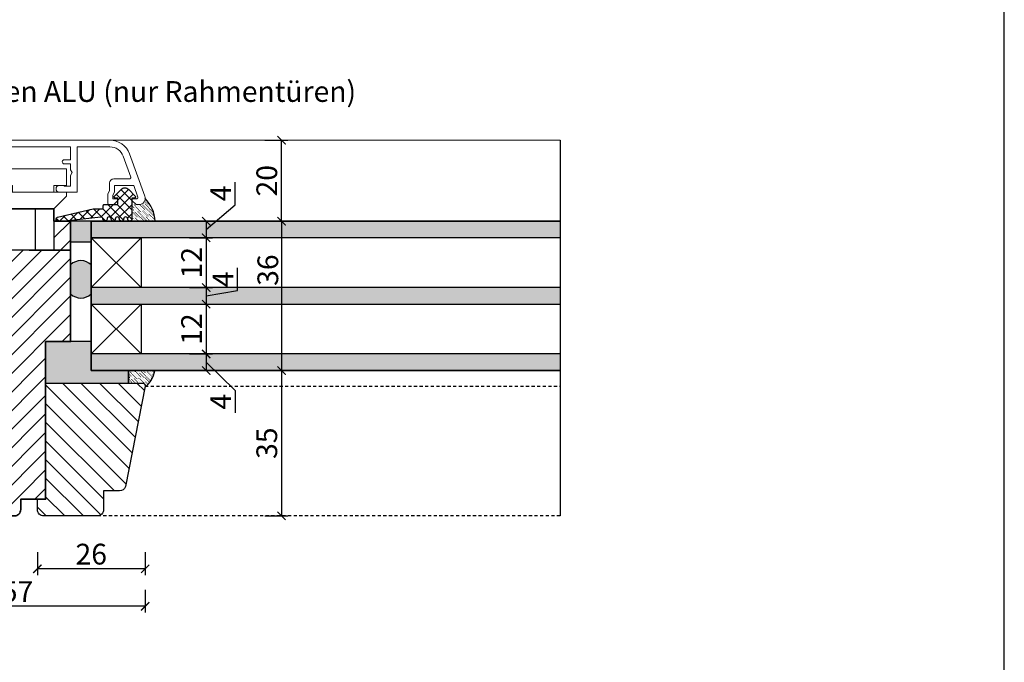
# Model space of a CAD drawing. Units: millimetres. Extents: x 12761 to 22761, y 765 to 5765.
# Drawn here: x 21359 to 21596, y 1526 to 1681 of the extents above; entities that cross this region are included whole.
import ezdxf

# ---------------------------------------------------------------- set-up
doc = ezdxf.new("R2010")
doc.units = ezdxf.units.MM
doc.header["$PDMODE"] = 34
doc.header["$PDSIZE"] = 5
doc.linetypes.add('JIS_02_0.7', pattern=[1.35, 0.75, -0.6])
doc.layers.add('Z_Aluschale', color=231, linetype='Continuous', lineweight=5)
doc.layers.add('Z_Kontur-Magenta 0.35', color=6, linetype='Continuous', lineweight=35)
for name, color, linetype in [('Z_Bemaßung-Blau 0.10', 150, 'Continuous'), ('Z_Beschlag-Grau 0.10', 8, 'Continuous'), ('Z_Linie-Gelb 0.25', 2, 'Continuous'), ('Z_Linie-Rot 0.20', 1, 'Continuous'), ('Z_Schraffur-Grau 0.10', 8, 'Continuous'), ('Z_Unsichtbar-Weiß 0.05', 255, 'Continuous')]:
    doc.layers.add(name, color=color, linetype=linetype)
doc.layers.add('Z_Texte Patone', color=7, linetype='Continuous', true_color=0x006083)
doc.styles.get("Standard").update_dxf_attribs({"font": 'arial.ttf', "height": 2.5})
doc.styles.add('Sturm_Text', font='arial.ttf', dxfattribs={"height": 2.5})
doc.dimstyles.new('Bem_Automatisch', dxfattribs={"dimtxt": 2.5, "dimasz": 1, "dimexe": 0.75, "dimexo": 0.75, "dimgap": 0.5, "dimtad": 1, "dimdec": 0, "dimtxsty": 'Standard', "dimblk": 'ARCHTICK', "dimcen": 0, "dimclrd": 256, "dimclre": 256, "dimclrt": 256, "dimadec": 0, "dimazin": 0, "dimtfac": 1, "dimtdec": 0, "dimtmove": 1, "dimatfit": 2, "dimfxl": 2, "dimfxlon": 1, "dimtolj": 1, "dimtzin": 0, "dimlwd": -1, "dimlwe": -1, "dimarcsym": 0})

# ---------------------------------------------------------------- blocks, each defined once
blk = doc.blocks.new('_ArchTick')
at = {"color": 0, "linetype": 'ByBlock', "const_width": 0.15}
blk.add_lwpolyline([(-0.5, -0.5), (0.5, 0.5)], dxfattribs=at)
blk = doc.blocks.new('*D398')
at = {"layer": 'Defpoints', "color": 0, "transparency": 16777216}
for p in [(21299.36, 1583.37), (21389.36, 1583.37), (21299.36, 1539.57)]:
    blk.add_point(p, dxfattribs=at)
at = {"layer": 'Z_Bemaßung-Blau 0.10', "transparency": 16777216}
for p, q in [((21299.36, 1543.57), (21299.36, 1538.07)), ((21389.36, 1543.57), (21389.36, 1538.07)), ((21389.36, 1539.57), (21299.36, 1539.57))]:
    blk.add_line(p, q, dxfattribs=at)
at = {"layer": 'Z_Bemaßung-Blau 0.10', "transparency": 16777216, "xscale": 2, "yscale": 2, "zscale": 2, "rotation": 180}
blk.add_blockref('_ArchTick', (21299.36, 1539.57), dxfattribs=at)
at = {"layer": 'Z_Bemaßung-Blau 0.10', "transparency": 16777216, "xscale": 2, "yscale": 2, "zscale": 2}
blk.add_blockref('_ArchTick', (21389.36, 1539.57), dxfattribs=at)
at = {"layer": 'Z_Bemaßung-Blau 0.10', "transparency": 16777216, "insert": (21344.36, 1543.12), "char_height": 5, "attachment_point": 5}
blk.add_mtext('\\A1;135 od. 157', dxfattribs=at)
blk = doc.blocks.new('*D399')
at = {"layer": 'Defpoints', "color": 0, "transparency": 16777216}
for p in [(21389.36, 1583.37), (21363.36, 1565.37), (21363.36, 1548.59)]:
    blk.add_point(p, dxfattribs=at)
at = {"layer": 'Z_Bemaßung-Blau 0.10', "transparency": 16777216}
for p, q in [((21363.36, 1552.59), (21363.36, 1547.09)), ((21389.36, 1552.59), (21389.36, 1547.09)), ((21389.36, 1548.59), (21363.36, 1548.59))]:
    blk.add_line(p, q, dxfattribs=at)
at = {"layer": 'Z_Bemaßung-Blau 0.10', "transparency": 16777216, "xscale": 2, "yscale": 2, "zscale": 2, "rotation": 180}
blk.add_blockref('_ArchTick', (21363.36, 1548.59), dxfattribs=at)
at = {"layer": 'Z_Bemaßung-Blau 0.10', "transparency": 16777216, "xscale": 2, "yscale": 2, "zscale": 2}
blk.add_blockref('_ArchTick', (21389.36, 1548.59), dxfattribs=at)
at = {"layer": 'Z_Bemaßung-Blau 0.10', "transparency": 16777216, "insert": (21376.36, 1552.14), "char_height": 5, "attachment_point": 5}
blk.add_mtext('\\A1;26', dxfattribs=at)
blk = doc.blocks.new('*D400')
at = {"layer": 'Defpoints', "color": 0, "transparency": 16777216}
for p in [(21376.36, 1632.37), (21376.36, 1596.37), (21422.22, 1596.37)]:
    blk.add_point(p, dxfattribs=at)
at = {"layer": 'Z_Bemaßung-Blau 0.10', "transparency": 16777216}
for p, q in [((21418.22, 1632.37), (21423.72, 1632.37)), ((21422.22, 1632.37), (21422.22, 1596.37)), ((21418.22, 1596.37), (21423.72, 1596.37))]:
    blk.add_line(p, q, dxfattribs=at)
at = {"layer": 'Z_Bemaßung-Blau 0.10', "transparency": 16777216, "xscale": 2, "yscale": 2, "zscale": 2}
for p, rotation in [((21422.22, 1632.37), 90), ((21422.22, 1596.37), 270)]:
    blk.add_blockref('_ArchTick', p, dxfattribs=dict(at, rotation=rotation))
at = {"layer": 'Z_Bemaßung-Blau 0.10', "transparency": 16777216, "insert": (21418.92, 1620.58), "char_height": 5, "attachment_point": 5, "rotation": 90}
blk.add_mtext('\\A1;36', dxfattribs=at)
blk = doc.blocks.new('*D401')
at = {"layer": 'Defpoints', "color": 0, "transparency": 16777216}
for p in [(21376.36, 1612.37), (21376.36, 1600.37), (21404.05, 1600.37)]:
    blk.add_point(p, dxfattribs=at)
at = {"layer": 'Z_Bemaßung-Blau 0.10', "transparency": 16777216}
for p, q in [((21400.05, 1612.37), (21405.55, 1612.37)), ((21404.05, 1612.37), (21404.05, 1600.37)), ((21400.05, 1600.37), (21405.55, 1600.37))]:
    blk.add_line(p, q, dxfattribs=at)
at = {"layer": 'Z_Bemaßung-Blau 0.10', "transparency": 16777216, "xscale": 2, "yscale": 2, "zscale": 2}
for p, rotation in [((21404.05, 1612.37), 90), ((21404.05, 1600.37), 270)]:
    blk.add_blockref('_ArchTick', p, dxfattribs=dict(at, rotation=rotation))
at = {"layer": 'Z_Bemaßung-Blau 0.10', "transparency": 16777216, "insert": (21400.54, 1606.37), "char_height": 5, "attachment_point": 5, "rotation": 90}
blk.add_mtext('\\A1;12', dxfattribs=at)
blk = doc.blocks.new('*D402')
at = {"layer": 'Defpoints', "color": 0, "transparency": 16777216}
for p in [(21376.36, 1600.37), (21376.36, 1596.37), (21404.05, 1596.37)]:
    blk.add_point(p, dxfattribs=at)
at = {"layer": 'Z_Bemaßung-Blau 0.10', "transparency": 16777216}
for p, q in [((21400.05, 1600.37), (21405.55, 1600.37)), ((21404.05, 1600.37), (21404.05, 1596.37)), ((21404.05, 1598.37), (21411.05, 1591.61)), ((21400.05, 1596.37), (21405.55, 1596.37)), ((21411.05, 1591.61), (21411.05, 1586.15))]:
    blk.add_line(p, q, dxfattribs=at)
at = {"layer": 'Z_Bemaßung-Blau 0.10', "transparency": 16777216, "xscale": 2, "yscale": 2, "zscale": 2}
for p, rotation in [((21404.05, 1600.37), 90), ((21404.05, 1596.37), 270)]:
    blk.add_blockref('_ArchTick', p, dxfattribs=dict(at, rotation=rotation))
at = {"layer": 'Z_Bemaßung-Blau 0.10', "transparency": 16777216, "insert": (21407.55, 1588.88), "char_height": 5, "attachment_point": 5, "rotation": 90}
blk.add_mtext('\\A1;4', dxfattribs=at)
blk = doc.blocks.new('*D403')
at = {"layer": 'Defpoints', "color": 0, "transparency": 16777216}
for p in [(21376.36, 1628.37), (21376.36, 1616.37), (21404.05, 1616.37)]:
    blk.add_point(p, dxfattribs=at)
at = {"layer": 'Z_Bemaßung-Blau 0.10', "transparency": 16777216}
for p, q in [((21400.05, 1628.37), (21405.55, 1628.37)), ((21404.05, 1628.37), (21404.05, 1616.37)), ((21400.05, 1616.37), (21405.55, 1616.37))]:
    blk.add_line(p, q, dxfattribs=at)
at = {"layer": 'Z_Bemaßung-Blau 0.10', "transparency": 16777216, "xscale": 2, "yscale": 2, "zscale": 2}
for p, rotation in [((21404.05, 1628.37), 90), ((21404.05, 1616.37), 270)]:
    blk.add_blockref('_ArchTick', p, dxfattribs=dict(at, rotation=rotation))
at = {"layer": 'Z_Bemaßung-Blau 0.10', "transparency": 16777216, "insert": (21400.54, 1622.37), "char_height": 5, "attachment_point": 5, "rotation": 90}
blk.add_mtext('\\A1;12', dxfattribs=at)
blk = doc.blocks.new('*D404')
at = {"layer": 'Defpoints', "color": 0, "transparency": 16777216}
for p in [(21376.36, 1616.37), (21376.36, 1612.37), (21404.05, 1612.37)]:
    blk.add_point(p, dxfattribs=at)
at = {"layer": 'Z_Bemaßung-Blau 0.10', "transparency": 16777216}
for p, q in [((21411.61, 1615.64), (21411.61, 1621.1)), ((21400.05, 1616.37), (21405.55, 1616.37)), ((21404.05, 1616.37), (21404.05, 1612.37)), ((21404.05, 1614.37), (21411.61, 1615.64)), ((21400.05, 1612.37), (21405.55, 1612.37))]:
    blk.add_line(p, q, dxfattribs=at)
at = {"layer": 'Z_Bemaßung-Blau 0.10', "transparency": 16777216, "xscale": 2, "yscale": 2, "zscale": 2}
for p, rotation in [((21404.05, 1616.37), 90), ((21404.05, 1612.37), 270)]:
    blk.add_blockref('_ArchTick', p, dxfattribs=dict(at, rotation=rotation))
at = {"layer": 'Z_Bemaßung-Blau 0.10', "transparency": 16777216, "insert": (21408.11, 1618.37), "char_height": 5, "attachment_point": 5, "rotation": 90}
blk.add_mtext('\\A1;4', dxfattribs=at)
blk = doc.blocks.new('*D405')
at = {"layer": 'Defpoints', "color": 0, "transparency": 16777216}
for p in [(21376.36, 1632.37), (21376.36, 1628.37), (21404.05, 1628.37)]:
    blk.add_point(p, dxfattribs=at)
at = {"layer": 'Z_Bemaßung-Blau 0.10', "transparency": 16777216}
for p, q in [((21411.05, 1636.35), (21411.05, 1641.81)), ((21404.05, 1630.37), (21411.05, 1636.35)), ((21400.05, 1632.37), (21405.55, 1632.37)), ((21404.05, 1632.37), (21404.05, 1628.37)), ((21400.05, 1628.37), (21405.55, 1628.37))]:
    blk.add_line(p, q, dxfattribs=at)
at = {"layer": 'Z_Bemaßung-Blau 0.10', "transparency": 16777216, "xscale": 2, "yscale": 2, "zscale": 2}
for p, rotation in [((21404.05, 1632.37), 90), ((21404.05, 1628.37), 270)]:
    blk.add_blockref('_ArchTick', p, dxfattribs=dict(at, rotation=rotation))
at = {"layer": 'Z_Bemaßung-Blau 0.10', "transparency": 16777216, "insert": (21407.55, 1639.08), "char_height": 5, "attachment_point": 5, "rotation": 90}
blk.add_mtext('\\A1;4', dxfattribs=at)
blk = doc.blocks.new('*D406')
at = {"layer": 'Defpoints', "color": 0, "transparency": 16777216}
for p in [(21385.36, 1596.37), (21387.29, 1561.37), (21422.22, 1561.37)]:
    blk.add_point(p, dxfattribs=at)
at = {"layer": 'Z_Bemaßung-Blau 0.10', "transparency": 16777216}
for p, q in [((21418.22, 1596.37), (21423.72, 1596.37)), ((21422.22, 1596.37), (21422.22, 1561.37)), ((21418.22, 1561.37), (21423.72, 1561.37))]:
    blk.add_line(p, q, dxfattribs=at)
at = {"layer": 'Z_Bemaßung-Blau 0.10', "transparency": 16777216, "xscale": 2, "yscale": 2, "zscale": 2}
for p, rotation in [((21422.22, 1596.37), 90), ((21422.22, 1561.37), 270)]:
    blk.add_blockref('_ArchTick', p, dxfattribs=dict(at, rotation=rotation))
at = {"layer": 'Z_Bemaßung-Blau 0.10', "transparency": 16777216, "insert": (21418.67, 1578.87), "char_height": 5, "attachment_point": 5, "rotation": 90}
blk.add_mtext('\\A1;35', dxfattribs=at)
blk = doc.blocks.new('*D415')
at = {"layer": 'Defpoints', "color": 0, "transparency": 16777216}
for p in [(21055.1, 1651.88), (21422.22, 1651.88), (21407.16, 1632.37)]:
    blk.add_point(p, dxfattribs=at)
at = {"layer": 'Z_Bemaßung-Blau 0.10', "transparency": 16777216}
for p, q in [((21418.22, 1651.88), (21423.72, 1651.88)), ((21422.22, 1632.37), (21422.22, 1651.88)), ((21418.22, 1632.37), (21423.72, 1632.37))]:
    blk.add_line(p, q, dxfattribs=at)
at = {"layer": 'Z_Bemaßung-Blau 0.10', "transparency": 16777216, "xscale": 2, "yscale": 2, "zscale": 2}
for p, rotation in [((21422.22, 1651.88), 90), ((21422.22, 1632.37), 270)]:
    blk.add_blockref('_ArchTick', p, dxfattribs=dict(at, rotation=rotation))
at = {"layer": 'Z_Bemaßung-Blau 0.10', "transparency": 16777216, "insert": (21418.67, 1642.12), "char_height": 5, "attachment_point": 5, "rotation": 90}
blk.add_mtext('\\A1;20', dxfattribs=at)

msp = doc.modelspace()

# ---------------------------------------------------------------- hatches: boundary and pattern name
at = {"layer": 'Z_Schraffur-Grau 0.10'}
h = msp.add_hatch(dxfattribs=at)
h.set_pattern_fill('ANSI37', color=256, scale=0.5)
h.set_pattern_definition([(45, (-20095.4043, -17349.6721), (-1.122532015, 1.122532015), []), (135, (-20095.4043, -17349.6721), (-1.122532015, -1.122532015), [])])
edge = h.paths.add_edge_path()
edge.add_arc((21384.46, 1639.11), 1.3, 90, 135, ccw=False)
edge.add_arc((21384.46, 1639.11), 1.3, 45, 90, ccw=False)
edge.add_line((21385.38, 1640.02), (21386.97, 1638.43))
edge.add_arc((21386.76, 1638.22), 0.3, 0, 45, ccw=False)
edge.add_arc((21386.76, 1638.22), 0.3, -85, 0, ccw=False)
edge.add_line((21386.78, 1637.92), (21386.16, 1637.88))
edge.add_line((21386.16, 1637.88), (21386.16, 1633.38))
edge.add_line((21386.16, 1633.38), (21386.16, 1632.88))
edge.add_arc((21385.66, 1632.88), 0.5, -90, 0, ccw=False)
edge.add_arc((21385.66, 1632.88), 0.5, 180, 270, ccw=False)
edge.add_arc((21384.66, 1632.88), 0.5, 0, 90)
edge.add_arc((21384.66, 1632.88), 0.5, 90, 180)
edge.add_arc((21383.66, 1632.88), 0.5, -90, 0, ccw=False)
edge.add_arc((21383.66, 1632.88), 0.5, 180, 270, ccw=False)
edge.add_arc((21382.66, 1632.88), 0.5, 0, 90)
edge.add_arc((21382.66, 1632.88), 0.5, 90, 180)
edge.add_arc((21381.66, 1632.88), 0.5, -180, 0, ccw=False)
edge.add_arc((21380.66, 1632.88), 0.5, 0, 180)
edge.add_arc((21379.66, 1632.88), 0.5, -180, 0, ccw=False)
edge.add_arc((21378.66, 1632.88), 0.5, 0, 87.9033)
edge.add_line((21378.68, 1633.37), (21370.1, 1632.38))
edge.add_line((21370.1, 1632.38), (21368.36, 1632.38))
edge.add_arc((21368.36, 1632.88), 0.5, 103.9912, 270, ccw=False)
edge.add_line((21368.24, 1633.36), (21376.82, 1635.38))
edge.add_line((21376.82, 1635.38), (21379.06, 1635.38))
edge.add_arc((21379.06, 1635.58), 0.2, 270, 360)
edge.add_line((21379.26, 1635.58), (21379.26, 1636.18))
edge.add_arc((21379.46, 1636.18), 0.2, 90, 180, ccw=False)
edge.add_line((21379.46, 1636.38), (21382.46, 1636.38))
edge.add_arc((21382.46, 1636.68), 0.3, 270, 360)
edge.add_line((21382.76, 1636.68), (21382.76, 1637.88))
edge.add_line((21382.76, 1637.88), (21382.14, 1637.92))
edge.add_arc((21382.16, 1638.22), 0.3, 180, 266.5908, ccw=False)
edge.add_arc((21382.16, 1638.22), 0.3, 135, 180, ccw=False)
edge.add_line((21381.95, 1638.43), (21383.54, 1640.02))
h = msp.add_hatch(dxfattribs=at)
h.set_pattern_fill('ACAD_ISO07W100', color=256, scale=0.1, angle=135)
h.set_pattern_definition([(135, (13683.5937, -927.13333), (-0.35355339, -0.35355339), [0.05, -0.3])])
edge = h.paths.add_edge_path()
edge.add_arc((21383.18, 1631.9), 8.59, 363.0872, 404.0079, ccw=False)
edge.add_line((21391.76, 1632.36), (21386.16, 1632.36))
edge.add_line((21386.16, 1632.36), (21386.16, 1637.37))
edge.add_line((21386.16, 1637.37), (21387.15, 1636.37))
edge.add_line((21387.15, 1636.37), (21388.15, 1636.4))
edge.add_arc((21387.86, 1637.87), 1.5, 281.2919, 360)
h = msp.add_hatch(dxfattribs=at)
h.set_pattern_fill('ANSI31', color=256, scale=3, angle=45)
h.set_pattern_definition([(90, (103.143, -144.249), (-9.525, 2e-15), [])])
h.paths.add_polyline_path([(21299.36, 1561.37), (21333.36, 1561.37), (21333.36, 1571.41), (21343.36, 1571.41), (21343.36, 1625.37), (21367.36, 1625.37), (21367.36, 1632.37), (21367.36, 1635.37), (21299.36, 1635.37)])
h = msp.add_hatch(dxfattribs=at)
h.set_pattern_fill('ANSI31', color=256)
h.set_pattern_definition([(45, (103.1426, -144.2494), (-2.24506403, 2.24506403), [])])
edge = h.paths.add_edge_path()
edge.add_line((21343.36, 1571.41), (21333.36, 1571.41))
edge.add_line((21333.36, 1571.41), (21333.36, 1561.37))
edge.add_line((21333.36, 1561.37), (21357.86, 1561.37))
edge.add_arc((21357.86, 1562.87), 1.5, 270, 360)
edge.add_line((21359.36, 1562.87), (21359.36, 1565.37))
edge.add_line((21359.36, 1565.37), (21363.36, 1565.37))
edge.add_line((21363.36, 1565.37), (21365.36, 1565.37))
edge.add_line((21365.36, 1565.37), (21365.36, 1603.37))
edge.add_line((21365.36, 1603.37), (21371.36, 1603.37))
edge.add_line((21371.36, 1603.37), (21371.36, 1632.37))
edge.add_line((21371.36, 1632.37), (21367.36, 1632.37))
edge.add_line((21367.36, 1632.37), (21367.36, 1625.37))
edge.add_line((21367.36, 1625.37), (21343.36, 1625.37))
edge.add_line((21343.36, 1625.37), (21343.36, 1571.41))
at = {"layer": 'Z_Schraffur-Grau 0.10', "linetype": 'JIS_02_0.7'}
h = msp.add_hatch(color=256, dxfattribs=at)
h.dxf.hatch_style = 1
h.paths.add_polyline_path([(21376.36, 1627.37), (21376.36, 1632.37), (21371.36, 1632.37), (21371.36, 1627.37)])
at = {"layer": 'Z_Schraffur-Grau 0.10'}
h = msp.add_hatch(color=256, dxfattribs=at)
h.dxf.hatch_style = 1
h.paths.add_polyline_path([(21376.36, 1621.85, 0.402638), (21371.36, 1621.86), (21371.36, 1614.86, 0.399355), (21376.36, 1614.85)])
at = {"layer": 'Z_Schraffur-Grau 0.10', "linetype": 'JIS_02_0.7'}
h = msp.add_hatch(color=256, dxfattribs=at)
h.dxf.hatch_style = 1
h.paths.add_polyline_path([(21385.36, 1593.37), (21385.36, 1596.37), (21376.36, 1596.37), (21376.36, 1603.37), (21371.36, 1603.37), (21365.36, 1603.37), (21365.36, 1593.37)])
at = {"layer": 'Z_Schraffur-Grau 0.10'}
h = msp.add_hatch(dxfattribs=at)
h.set_pattern_fill('ACAD_ISO07W100', color=256, scale=0.1, angle=135)
h.set_pattern_definition([(135, (13666.5149, -937.1206), (-0.35355339, -0.35355339), [0.05, -0.3])])
edge = h.paths.add_edge_path()
edge.add_arc((21385.44, 1597.34), 6.32, -51.6761, -9.2307)
edge.add_line((21391.68, 1596.32), (21385.36, 1596.38))
edge.add_line((21385.36, 1596.38), (21385.36, 1593.38))
edge.add_line((21385.36, 1593.38), (21388.36, 1593.38))
edge.add_arc((21388.36, 1592.38), 1, -360, -270, ccw=False)
h = msp.add_hatch(dxfattribs=at)
h.set_pattern_fill('ANSI31', color=256, angle=90)
h.set_pattern_definition([(135, (13665.8558, -927.1206), (-2.245064, -2.245064), [])])
edge = h.paths.add_edge_path()
edge.add_arc((21388.64, 1592.65), 0.726, 335.8739, 448.835)
edge.add_line((21388.66, 1593.37), (21384.36, 1593.37))
edge.add_line((21384.36, 1593.37), (21365.36, 1593.37))
edge.add_line((21365.36, 1593.37), (21365.36, 1565.37))
edge.add_line((21365.36, 1565.37), (21363.36, 1565.37))
edge.add_line((21363.36, 1565.37), (21363.36, 1562.87))
edge.add_arc((21364.86, 1562.87), 1.5, 180, 270)
edge.add_line((21364.86, 1561.37), (21377.83, 1561.37))
edge.add_arc((21377.83, 1562.87), 1.5, 270, 360)
edge.add_line((21379.33, 1562.87), (21379.33, 1567.37))
edge.add_line((21379.33, 1567.37), (21383.17, 1567.37))
edge.add_arc((21383.17, 1568.87), 1.5, 270.0361, 342.4669)
edge.add_line((21384.6, 1568.42), (21389.31, 1592.35))
at = {"layer": 'Z_Texte Patone'}
h = msp.add_hatch(color=256, dxfattribs=at)
h.dxf.hatch_style = 1
h.paths.add_polyline_path([(21376.36, 1632.37), (21376.36, 1628.37), (21388.36, 1628.37), (21489.36, 1628.37), (21489.36, 1632.37)])
h.paths.add_polyline_path([(21489.36, 1612.37), (21489.36, 1616.37), (21376.36, 1616.37), (21376.36, 1614.85), (21376.36, 1612.37)])
h.paths.add_polyline_path([(21489.36, 1596.37), (21489.36, 1600.37), (21376.36, 1600.37), (21376.36, 1596.37)])

# ---------------------------------------------------------------- linework, layer by layer
at = {"layer": 'Z_Aluschale'}
for p, q in [((21299.36, 1651.88), (21380.86, 1651.88)), ((21371.36, 1650.28), (21353.36, 1650.28)), ((21371.36, 1647.18), (21371.36, 1650.28)), ((21380.86, 1650.28), (21372.96, 1650.28)), ((21372.96, 1650.28), (21372.96, 1639.38)), ((21380.13, 1651.88), (21489.36, 1651.88)), ((21369.86, 1647.18), (21371.36, 1647.18)), ((21385.89, 1642.98), (21384.05, 1648.04)), ((21385.56, 1648.59), (21389.27, 1638.39)), ((21371.36, 1646.18), (21369.86, 1646.18)), ((21371.36, 1644.77), (21371.36, 1646.18)), ((21371.76, 1644.08), (21371.36, 1644.77)), ((21371.36, 1643.38), (21371.76, 1644.08)), ((21371.36, 1640.78), (21371.36, 1643.38)), ((21381.76, 1642.58), (21385.61, 1642.58)), ((21368.66, 1640.98), (21369.76, 1640.98)), ((21369.96, 1640.78), (21371.36, 1640.78)), ((21380.76, 1639.68), (21380.76, 1641.58)), ((21386.62, 1640.98), (21381.96, 1640.98)), ((21381.96, 1640.98), (21381.96, 1639.35)), ((21387.61, 1638.18), (21386.62, 1640.98)), ((21372.96, 1639.38), (21368.66, 1639.38)), ((21380.36, 1638.98), (21380.76, 1639.68)), ((21380.36, 1636.68), (21380.36, 1638.98)), ((21381.96, 1639.35), (21381.56, 1638.66)), ((21381.56, 1638.66), (21381.56, 1637.78)), ((21381.56, 1637.78), (21382.76, 1637.78)), ((21382.76, 1637.78), (21382.76, 1637.38)), ((21386.16, 1637.38), (21386.16, 1637.78)), ((21386.16, 1637.78), (21387.32, 1637.78)), ((21381.76, 1636.38), (21380.66, 1636.38)), ((21382.76, 1637.38), (21381.76, 1636.38)), ((21387.16, 1636.38), (21386.16, 1637.38)), ((21387.86, 1636.38), (21387.16, 1636.38))]:
    msp.add_line(p, q, dxfattribs=at)
for points in [[(21370.36, 1644.97), (21354.36, 1644.97), (21354.36, 1640.97), (21357.36, 1640.97), (21357.36, 1639.37), (21367.36, 1639.37), (21367.36, 1640.97), (21370.36, 1640.97)], [(21370.36, 1638.37), (21370.36, 1639.37), (21354.36, 1639.37), (21354.36, 1635.37), (21367.36, 1635.37)]]:
    msp.add_lwpolyline(points, close=True, dxfattribs=at)
for centre, radius, start, end in [((21380.86, 1646.88), 5, 20, 90), ((21380.86, 1646.88), 3.4, 20, 90), ((21369.86, 1646.68), 0.5, 90, 270), ((21381.76, 1641.58), 1, 90, 180), ((21385.61, 1642.88), 0.3, 270, 20), ((21368.66, 1640.18), 0.8, 90, 270), ((21369.76, 1640.88), 0.1, 0, 90), ((21369.96, 1640.88), 0.1, 180, 270), ((21387.32, 1638.08), 0.3, 270, 19.5114), ((21387.86, 1637.88), 1.5, 270, 20), ((21380.66, 1636.68), 0.3, 180, 270)]:
    msp.add_arc(centre, radius, start, end, dxfattribs=at)
at = {"layer": 'Z_Beschlag-Grau 0.10'}
msp.add_lwpolyline([(21383.54, 1640.02, -0.198912), (21384.46, 1640.41, -0.198912), (21385.38, 1640.02), (21385.38, 1640.02), (21386.97, 1638.43, -0.198912), (21387.06, 1638.22, -0.388879), (21386.78, 1637.92), (21386.16, 1637.88), (21386.16, 1633.38), (21386.16, 1632.88, -0.414214), (21385.66, 1632.38, -0.414214), (21385.16, 1632.88, 0.414214), (21384.66, 1633.38, 0.414214), (21384.16, 1632.88, -0.414214), (21383.66, 1632.38, -0.414214), (21383.16, 1632.88, 0.414214), (21382.66, 1633.38, 0.414214), (21382.16, 1632.88, -1), (21381.16, 1632.88, 1), (21380.16, 1632.88, -1), (21379.16, 1632.88, 0.403536), (21378.68, 1633.37), (21370.1, 1632.38), (21368.36, 1632.38, -0.884794), (21368.24, 1633.36), (21376.82, 1635.38), (21379.06, 1635.38, 0.414214), (21379.26, 1635.58), (21379.26, 1636.18, -0.414214), (21379.46, 1636.38), (21382.46, 1636.38, 0.414214), (21382.76, 1636.68), (21382.76, 1637.88), (21382.14, 1637.92, -0.396892), (21381.86, 1638.22, -0.198912), (21381.95, 1638.43)], format="xyb", close=True, dxfattribs=at)
for points in [[(21367.36, 1632.37), (21367.36, 1625.37), (21343.36, 1625.37), (21343.36, 1571.41), (21333.36, 1571.41), (21333.36, 1561.37)], [(21385.36, 1593.37), (21385.36, 1596.37), (21376.36, 1596.37), (21376.36, 1603.37), (21371.36, 1603.37), (21365.36, 1603.37), (21365.36, 1603.37), (21365.36, 1593.37), (21385.36, 1593.37), (21385.36, 1596.37)]]:
    msp.add_lwpolyline(points, dxfattribs=at)
for centre, radius, start, end in [((21383.18, 1631.9), 8.59, 3.0872, 44.0079), ((21385.44, 1597.34), 6.32, 307.8794, 350.7693)]:
    msp.add_arc(centre, radius, start, end, dxfattribs=at)
at = {"layer": 'Z_Kontur-Magenta 0.35'}
for p, q in [((21371.36, 1625.37), (21361.36, 1625.37)), ((21371.36, 1606.37), (21371.36, 1625.37))]:
    msp.add_line(p, q, dxfattribs=at)
msp.add_lwpolyline([(21299.36, 1561.37), (21357.86, 1561.37, 0.414214), (21359.36, 1562.87), (21359.36, 1565.37), (21365.36, 1565.37), (21365.36, 1603.37), (21371.36, 1603.37), (21371.36, 1632.37), (21367.36, 1632.37), (21367.36, 1635.37), (21299.36, 1635.37)], format="xyb", dxfattribs=at)
at = {"layer": 'Z_Linie-Gelb 0.25'}
for p, q in [((21376.36, 1632.37), (21489.36, 1632.37)), ((21376.36, 1596.37), (21376.36, 1632.37)), ((21489.36, 1632.37), (21376.36, 1632.37)), ((21376.36, 1632.37), (21376.36, 1596.37)), ((21489.36, 1596.37), (21376.36, 1596.37)), ((21376.36, 1596.37), (21489.36, 1596.37)), ((21385.36, 1596.37), (21385.36, 1593.37))]:
    msp.add_line(p, q, dxfattribs=at)
at = {"layer": 'Z_Linie-Gelb 0.25', "linetype": 'JIS_02_0.7'}
for p, q in [((21389.35, 1592.59), (21489.36, 1592.59)), ((21489.36, 1561.37), (21377.86, 1561.37))]:
    msp.add_line(p, q, dxfattribs=at)
at = {"layer": 'Z_Linie-Gelb 0.25'}
msp.add_lwpolyline([(21365.36, 1565.37), (21365.36, 1593.37), (21388.66, 1593.37, -0.450949), (21389.35, 1592.59), (21384.6, 1568.42, -0.326999), (21383.17, 1567.37), (21379.33, 1567.37), (21379.33, 1562.87, -0.414214), (21377.83, 1561.37), (21364.86, 1561.37, -0.414214), (21363.36, 1562.87), (21363.36, 1565.37), (21365.36, 1565.37)], format="xyb", dxfattribs=at)
at = {"layer": 'Z_Linie-Rot 0.20'}
for p, q in [((21489.36, 1632.37), (21376.36, 1632.37)), ((21376.36, 1632.37), (21376.36, 1628.37)), ((21376.36, 1632.37), (21489.36, 1632.37)), ((21376.36, 1628.37), (21376.36, 1632.37)), ((21489.36, 1628.37), (21376.36, 1628.37)), ((21388.36, 1628.37), (21376.36, 1616.37)), ((21376.36, 1628.37), (21388.36, 1616.37)), ((21489.36, 1616.37), (21376.36, 1616.37)), ((21376.36, 1616.37), (21376.36, 1612.37)), ((21388.36, 1612.37), (21376.36, 1600.37)), ((21376.36, 1612.37), (21388.36, 1600.37)), ((21376.36, 1612.37), (21489.36, 1612.37)), ((21376.36, 1610.37), (21376.36, 1606.37)), ((21489.36, 1600.37), (21376.36, 1600.37)), ((21376.36, 1600.37), (21376.36, 1596.37)), ((21489.36, 1600.37), (21376.36, 1600.37)), ((21376.36, 1600.37), (21376.36, 1596.37)), ((21376.36, 1596.37), (21489.36, 1596.37)), ((21376.36, 1596.37), (21489.36, 1596.37))]:
    msp.add_line(p, q, dxfattribs=at)
for points in [[(21376.36, 1628.37), (21388.36, 1628.37), (21388.36, 1616.37), (21376.36, 1616.37)], [(21376.36, 1612.37), (21388.36, 1612.37), (21388.36, 1600.37), (21376.36, 1600.37)]]:
    msp.add_lwpolyline(points, close=True, dxfattribs=at)
at = {"layer": 'Z_Schraffur-Grau 0.10'}
msp.add_lwpolyline([(21371.36, 1627.37), (21376.36, 1627.37), (21376.36, 1632.37), (21371.36, 1632.37)], close=True, dxfattribs=at)
msp.add_lwpolyline([(21371.36, 1614.86, 0.399358), (21376.36, 1614.85), (21376.36, 1621.85, 0.40264), (21371.36, 1621.86)], format="xyb", close=True, dxfattribs=at)
at = {"layer": 'Z_Unsichtbar-Weiß 0.05'}
msp.add_line((21489.36, 1651.88), (21489.36, 1561.37), dxfattribs=at)
msp.add_lwpolyline([(20876.45, 1037.98), (21596.45, 1037.98), (21596.45, 1965.98), (20876.45, 1965.98)], close=True, dxfattribs=at)

# ---------------------------------------------------------------- texts
at = {"layer": 'Z_Texte Patone', "insert": (21299.36, 1661.12), "char_height": 5, "attachment_point": 7, "style": 'Sturm_Text'}
msp.add_mtext_dynamic_manual_height_columns('3-fach Isolierglas \\PFlügelprofile aussen ALU (nur Rahmentüren)', width=149.5352, gutter_width=25, heights=[0], dxfattribs=at)

# ---------------------------------------------------------------- dimensions: what is measured, and where the dimension line sits
at = {"layer": 'Z_Bemaßung-Blau 0.10'}
for base, p1, p2, picture, middle in [((21422.22, 1651.88), (21407.16, 1632.37), (21055.1, 1651.88), '*D415', (21418.67, 1642.12)), ((21404.05, 1616.37), (21376.36, 1628.37), (21376.36, 1616.37), '*D403', (21400.54, 1622.37)), ((21404.05, 1600.37), (21376.36, 1612.37), (21376.36, 1600.37), '*D401', (21400.54, 1606.37)), ((21422.22, 1561.37), (21385.36, 1596.37), (21387.29, 1561.37), '*D406', (21418.67, 1578.87))]:
    dim = msp.add_linear_dim(base=base, p1=p1, p2=p2, angle=90, dimstyle='Bem_Automatisch', dxfattribs=at)
    dim.commit()
    dim.dimension.update_dxf_attribs({"geometry": picture, "text_midpoint": middle})
for base, p1, p2, picture, middle in [((21404.05, 1628.37), (21376.36, 1632.37), (21376.36, 1628.37), '*D405', (21411.05, 1637.35)), ((21422.22, 1596.37), (21376.36, 1632.37), (21376.36, 1596.37), '*D400', (21422.47, 1620.58)), ((21404.05, 1612.37), (21376.36, 1616.37), (21376.36, 1612.37), '*D404', (21411.61, 1616.64)), ((21404.05, 1596.37), (21376.36, 1600.37), (21376.36, 1596.37), '*D402', (21411.05, 1590.61))]:
    dim = msp.add_linear_dim(base=base, p1=p1, p2=p2, angle=90, dimstyle='Bem_Automatisch', dxfattribs=at)
    dim.commit()
    dim.dimension.update_dxf_attribs({"geometry": picture, "text_midpoint": middle, "dimtype": 160})
dim = msp.add_linear_dim(base=(21299.36, 1539.57), p1=(21389.36, 1583.37), p2=(21299.36, 1583.37), text='135 od. 157', dimstyle='Bem_Automatisch', dxfattribs=at)
dim.commit()
dim.dimension.update_dxf_attribs({"geometry": '*D398', "text_midpoint": (21344.36, 1543.12)})
dim = msp.add_linear_dim(base=(21363.36, 1548.59), p1=(21389.36, 1583.37), p2=(21363.36, 1565.37), dimstyle='Bem_Automatisch', dxfattribs=at)
dim.commit()
dim.dimension.update_dxf_attribs({"geometry": '*D399', "text_midpoint": (21376.36, 1552.14)})

doc.saveas('drawing.dxf')
